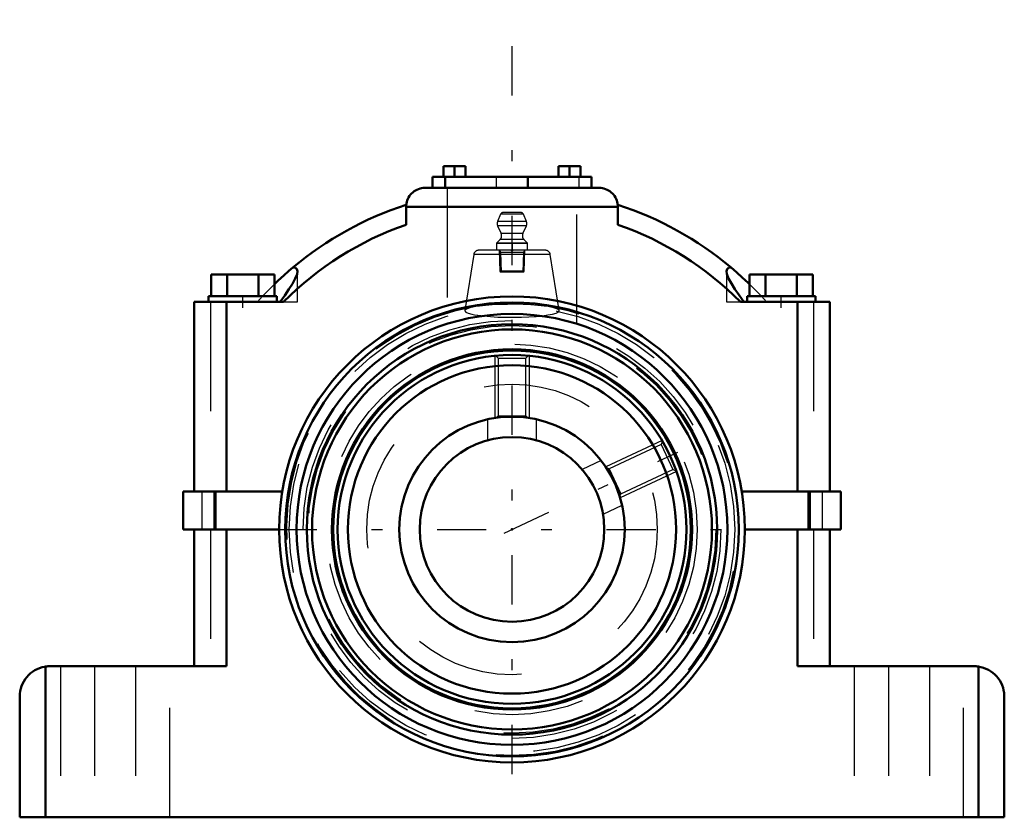
# Model space of a CAD drawing. Units: inches. Extents: x -4.5 to 4.5, y -2.63 to 4.66.
import ezdxf

# ---------------------------------------------------------------- set-up
doc = ezdxf.new("R2010")
doc.units = ezdxf.units.IN
doc.header["$MEASUREMENT"] = 0
doc.linetypes.add('Center', pattern=[1.5, 0.45, -0.5, 0.05, -0.5])
doc.linetypes.add('Dashed', pattern=[2, 1, -1])
for name, color, linetype, lineweight in [('AM_4', 7, 'Continuous', 50), ('AM_5', 3, 'Continuous', 25), ('AM_7', 7, 'Center', 25), ('AM_9', 6, 'Dashed', 25), ('ConnectionPoints', 7, 'Continuous', 50)]:
    doc.layers.add(name, color=color, linetype=linetype, lineweight=lineweight)

# ---------------------------------------------------------------- blocks, each defined once
blk = doc.blocks.new('2_1_11_16C_0_in_023173_0')
at = {"layer": 'AM_4'}
for radius in [1.5938, 1.5004, 1.03]:
    blk.add_circle((0, 0), radius, dxfattribs=at)
at = {"layer": 'AM_5'}
for p, q in [((-0.1562, 1.5861), (-0.1562, 1.0181)), ((0.1562, 1.5861), (0.1562, 1.0181)), ((1.3714, 0.8119), (0.8567, 0.5719)), ((1.5035, 0.5287), (0.9887, 0.2886))]:
    blk.add_line(p, q, dxfattribs=at)
at = {"layer": 'AM_9'}
for p, q in [((-0.1483, 1.5858), (-0.1262, 1.5637)), ((-0.1262, 1.5637), (-0.1262, 1.0392)), ((-0.1262, 1.5637), (0.1262, 1.5637)), ((0.1262, 1.5637), (0.1484, 1.5859)), ((0.1262, 1.0392), (0.1262, 1.5637)), ((-0.1262, 1.0392), (-0.1447, 1.0207)), ((-0.1262, 1.0392), (0.1262, 1.0392)), ((0.1452, 1.0203), (0.1262, 1.0392)), ((1.3639, 0.7752), (0.8885, 0.5536)), ((1.375, 0.8058), (1.3639, 0.7752)), ((1.3639, 0.7752), (1.4705, 0.5465)), ((0.8885, 0.5536), (0.8634, 0.5627)), ((0.8885, 0.5536), (0.9952, 0.3248)), ((0.9952, 0.3248), (1.4705, 0.5465)), ((1.4705, 0.5465), (1.5, 0.5358)), ((0.986, 0.2995), (0.9952, 0.3248))]:
    blk.add_line(p, q, dxfattribs=at)
blk = doc.blocks.new('3_405020c_Inch_0_in_023173_0')
at = {"layer": 'AM_5'}
for p, q in [((-0.1163, 2.55), (-0.1058, 2.5317)), ((-0.1158, 2.5317), (0.1158, 2.5317)), ((-0.1058, 2.5317), (-0.1001, 2.35)), ((0.1058, 2.5317), (0.1001, 2.35)), ((0.1163, 2.55), (0.1058, 2.5317))]:
    blk.add_line(p, q, dxfattribs=at)
at = {"layer": 'AM_9'}
for p, q in [((0.0808, 2.895), (-0.0808, 2.895)), ((-0.1038, 2.8798), (-0.132, 2.8135)), ((0.132, 2.8135), (-0.132, 2.8135)), ((0.1038, 2.8798), (-0.1038, 2.8798)), ((0.132, 2.8135), (0.1038, 2.8798)), ((-0.1312, 2.7728), (-0.0994, 2.7045)), ((0.1312, 2.7728), (-0.1312, 2.7728)), ((0.0994, 2.7045), (-0.0994, 2.7045)), ((0.0994, 2.7045), (0.1312, 2.7728)), ((-0.1093, 2.648), (-0.1406, 2.6167)), ((-0.1406, 2.6167), (-0.1406, 2.55)), ((0.1406, 2.6167), (-0.1406, 2.6167)), ((0.1093, 2.648), (-0.1093, 2.648)), ((0, 2.6108), (0, 2.5558)), ((0.1406, 2.6167), (0.1093, 2.648)), ((0.1406, 2.55), (0.1406, 2.6167)), ((-0.1163, 2.55), (-0.1104, 2.3603)), ((0.1104, 2.3603), (0.1163, 2.55)), ((-0.1104, 2.3603), (-0.1001, 2.35)), ((0.1104, 2.3603), (-0.1104, 2.3603)), ((0.1001, 2.35), (-0.1001, 2.35)), ((0.1001, 2.35), (0.1104, 2.3603))]:
    blk.add_line(p, q, dxfattribs=at)
for points in [[(-0.1406, 2.6108), (-0.1056, 2.6151), (-0.0703, 2.6167)], [(-0.0703, 2.6167), (-0.0352, 2.6151), (0, 2.6108)], [(0, 2.6108), (0.035, 2.6151), (0.0703, 2.6167)], [(0.0703, 2.6167), (0.1055, 2.6151), (0.1406, 2.6108)], [(-0.0703, 2.55), (-0.1055, 2.5515), (-0.1406, 2.5558)], [(0, 2.5558), (-0.035, 2.5516), (-0.0703, 2.55)], [(0.0703, 2.55), (0.0352, 2.5515), (0, 2.5558)], [(0.1406, 2.5558), (0.1056, 2.5516), (0.0703, 2.55)]]:
    blk.add_lwpolyline(points, dxfattribs=at)
for centre, radius, start, end in [((-0.0808, 2.87), 0.025, 90, 157), ((0.0808, 2.87), 0.025, 23, 90), ((-0.0859, 2.794), 0.05, 157, 205), ((0.0859, 2.794), 0.05, 335, 23), ((-0.1447, 2.6833), 0.05, 315, 25), ((0.1447, 2.6833), 0.05, 155, 225)]:
    blk.add_arc(centre, radius, start, end, dxfattribs=at)
blk = doc.blocks.new('4_S1U_K_111R_0_in_023173_0')
at = {"layer": 'AM_4'}
for radius in [1.875, 1.8276, 1.6456, 1.6346, 1.03, 0.8438]:
    blk.add_circle((0, 0), radius, dxfattribs=at)
at = {"layer": 'AM_7'}
blk.add_line((-0.0722, -0.0337), (1.5166, 0.7072), dxfattribs=at)
at = {"layer": 'AM_9'}
for p, q in [((0.3053, 2.55), (-0.3053, 2.55)), ((-0.3498, 2.512), (-0.4309, 1.9996)), ((0.3498, 2.512), (-0.3498, 2.512)), ((0.4309, 1.9996), (0.3498, 2.512)), ((-0.225, 1.0052), (-0.225, 0.8134)), ((0.225, 0.8134), (0.225, 1.0053)), ((0.816, 0.6288), (0.642, 0.5476)), ((0.8321, 0.1398), (1.006, 0.2209))]:
    blk.add_line(p, q, dxfattribs=at)
for points in [[(-0.3314, 2.0357), (-0.3454, 2.0333), (-0.384, 2.0249), (-0.4111, 2.0159), (-0.4272, 2.0061), (-0.431, 1.9994)], [(-0.431, 1.9994), (-0.4308, 1.9962), (-0.422, 1.986), (-0.4014, 1.9763), (-0.3683, 1.967), (-0.342, 1.9616), (-0.3113, 1.9566)], [(0.3314, 2.0357), (0.294, 2.041), (0.2354, 2.0472), (0.1723, 2.0518), (0.1023, 2.0549), (0.0319, 2.0564), (-0.0414, 2.0563), (-0.1112, 2.0546), (-0.1798, 2.0513), (-0.2416, 2.0467), (-0.2983, 2.0405), (-0.3314, 2.0357)], [(-0.3113, 1.9566), (-0.258, 1.9499), (-0.1957, 1.9444), (-0.1295, 1.9406), (-0.0577, 1.9383), (0.0133, 1.9378), (0.0859, 1.939), (0.1539, 1.9418), (0.2194, 1.9463), (0.2773, 1.9521), (0.3289, 1.9593), (0.3703, 1.9675), (0.4023, 1.9767), (0.4224, 1.9863), (0.4309, 1.9964), (0.431, 1.9994)], [(0.431, 1.9994), (0.4269, 2.0063), (0.4103, 2.0162), (0.3824, 2.0253), (0.3424, 2.0338), (0.3314, 2.0357)]]:
    blk.add_lwpolyline(points, dxfattribs=at)
for radius in [2.0362, 1.91, 1.8626, 1.6925, 1.3281]:
    blk.add_circle((0, 0), radius, dxfattribs=at)
for centre, radius, start, end in [((-0.3053, 2.505), 0.045, 90, 171), ((0.3053, 2.505), 0.045, 9, 90), ((0, 0), 2.0625, 99.21952, 80.7766)]:
    blk.add_arc(centre, radius, start, end, dxfattribs=at)
blk = doc.blocks.new('5_P2B_K_111R_0_in_023173_0')
at = {"layer": 'AM_4'}
for p, q in [((-0.6262, 3.32), (-0.4262, 3.32)), ((-0.6262, 3.32), (-0.6262, 3.22)), ((-0.5262, 3.32), (-0.5262, 3.22)), ((-0.4262, 3.32), (-0.4262, 3.22)), ((0.4262, 3.32), (0.6262, 3.32)), ((0.4262, 3.32), (0.4262, 3.22)), ((0.5262, 3.32), (0.5262, 3.22)), ((0.6262, 3.32), (0.6262, 3.22)), ((-0.7262, 3.22), (0.7262, 3.22)), ((-0.7262, 3.22), (-0.7262, 3.12)), ((-0.6101, 3.22), (-0.6101, 3.12)), ((0.1452, 3.22), (0.1452, 3.12)), ((0.7262, 3.22), (0.7262, 3.12)), ((-0.7958, 3.12), (0.7958, 3.12)), ((-0.9683, 2.9475), (-0.9683, 2.7839)), ((0.9683, 2.9475), (-0.9683, 2.9475)), ((0.9683, 2.7839), (0.9683, 2.9475)), ((-2.7493, 2.33), (-2.7493, 2.13)), ((-2.7493, 2.33), (-2.1719, 2.33)), ((-2.605, 2.33), (-2.605, 2.13)), ((-2.3163, 2.33), (-2.3163, 2.13)), ((-2.1719, 2.33), (-2.1719, 2.13)), ((2.1719, 2.33), (2.1719, 2.13)), ((2.1719, 2.33), (2.7493, 2.33)), ((2.3163, 2.33), (2.3163, 2.13)), ((2.605, 2.33), (2.605, 2.13)), ((2.7493, 2.33), (2.7493, 2.13)), ((-2.905, 2.08), (-2.0884, 2.08)), ((-2.905, 2.08), (-2.905, 0.345)), ((-2.7731, 2.13), (-2.7731, 2.08)), ((-2.7731, 2.13), (-2.1481, 2.13)), ((-2.6088, 2.08), (-2.6088, 0.345)), ((-2.1481, 2.08), (-2.1481, 2.13)), ((2.0884, 2.08), (2.905, 2.08)), ((2.1481, 2.13), (2.1481, 2.08)), ((2.1481, 2.13), (2.7731, 2.13)), ((2.6088, 2.08), (2.6088, 0.345)), ((2.7731, 2.08), (2.7731, 2.13)), ((2.905, 2.08), (2.905, 0.345)), ((-3.005, 0.345), (-2.1002, 0.345)), ((-3.005, 0.345), (-3.005, 0)), ((-2.7088, 0.345), (-2.7088, 0)), ((2.1002, 0.345), (3.005, 0.345)), ((2.7088, 0.345), (2.7088, 0)), ((3.005, 0.345), (3.005, 0)), ((-3.005, 0), (-2.1284, 0)), ((-2.905, 0), (-2.905, -1.25)), ((-2.6088, 0), (-2.6088, -1.25)), ((2.1284, 0), (3.005, 0)), ((2.6088, 0), (2.6088, -1.25)), ((2.905, 0), (2.905, -1.25)), ((-4.263, -1.2528), (-4.263, -2.63)), ((-2.6088, -1.25), (-4.224, -1.25)), ((4.224, -1.25), (2.6088, -1.25)), ((4.263, -1.2528), (4.263, -2.63)), ((-4.5, -1.526), (-4.5, -2.63)), ((4.5, -1.526), (4.5, -2.63)), ((-4.5, -2.63), (4.5, -2.63))]:
    blk.add_line(p, q, dxfattribs=at)
for points in [[(-0.9683, 2.9475), (-0.9677, 2.9625), (-0.9657, 2.9775), (-0.9625, 2.9921), (-0.9579, 3.0065), (-0.9522, 3.0204), (-0.9452, 3.0337), (-0.9371, 3.0464), (-0.928, 3.0584), (-0.9178, 3.0695), (-0.9067, 3.0796), (-0.8948, 3.0888), (-0.8821, 3.0969), (-0.8687, 3.1038), (-0.8548, 3.1096), (-0.8405, 3.1141), (-0.8258, 3.1174), (-0.8109, 3.1193), (-0.7958, 3.12)], [(0.7958, 3.12), (0.8109, 3.1193), (0.8258, 3.1174), (0.8405, 3.1141), (0.8548, 3.1096), (0.8687, 3.1038), (0.8821, 3.0969), (0.8948, 3.0888), (0.9067, 3.0796), (0.9178, 3.0695), (0.928, 3.0584), (0.9371, 3.0464), (0.9452, 3.0337), (0.9522, 3.0204), (0.9579, 3.0065), (0.9625, 2.9921), (0.9657, 2.9775), (0.9677, 2.9625), (0.9683, 2.9475)], [(-2.0021, 2.3929), (-2.0394, 2.3612), (-2.0864, 2.3197), (-2.1374, 2.2729), (-2.1717, 2.2401)], [(-2.1185, 2.08), (-2.0765, 2.1386), (-2.0385, 2.1939), (-2.0062, 2.2449), (-1.9806, 2.2918), (-1.9648, 2.3318), (-1.9606, 2.3579)], [(-1.9606, 2.3579), (-1.9607, 2.3588), (-1.9658, 2.3786), (-1.9796, 2.3896), (-2.0021, 2.3929)], [(2.0021, 2.3929), (1.9793, 2.3895), (1.9655, 2.3781), (1.9607, 2.3594), (1.9606, 2.3579)], [(1.9606, 2.3579), (1.9641, 2.3345), (1.9797, 2.2937), (2.0058, 2.2455), (2.0382, 2.1944), (2.0763, 2.1388), (2.1185, 2.08)], [(2.1718, 2.24), (2.1594, 2.252), (2.1053, 2.3027), (2.0549, 2.3477), (2.0266, 2.3721), (2.0021, 2.3929)], [(-4.5, -1.526), (-4.4989, -1.5019), (-4.4958, -1.4781), (-4.4906, -1.4546), (-4.4834, -1.4316), (-4.4741, -1.4094), (-4.463, -1.388), (-4.4501, -1.3677), (-4.4354, -1.3486), (-4.4192, -1.3308), (-4.4014, -1.3146), (-4.3823, -1.2999), (-4.362, -1.287), (-4.3406, -1.2759), (-4.3184, -1.2666), (-4.2954, -1.2594), (-4.2719, -1.2542), (-4.263, -1.2528)], [(4.263, -1.2528), (4.2867, -1.2572), (4.3099, -1.2637), (4.3324, -1.2722), (4.3541, -1.2826), (4.3748, -1.2949), (4.3944, -1.3089), (4.4127, -1.3246), (4.4295, -1.3418), (4.4448, -1.3604), (4.4584, -1.3802), (4.4702, -1.4012), (4.4801, -1.4232), (4.4881, -1.4459), (4.4941, -1.4692), (4.498, -1.493), (4.4999, -1.517), (4.5, -1.526)]]:
    blk.add_lwpolyline(points, dxfattribs=at)
for radius in [2.1284, 2.0732, 1.9688]:
    blk.add_circle((0, 0), radius, dxfattribs=at)
for centre, radius, start, end in [((0, 0), 3.12, 108.06135, 129.91879), ((0, 0), 3.12, 50.08121, 71.93865), ((0, 0), 2.9475, 109.17939, 135.11527), ((0, 0), 2.9475, 44.88473, 70.82061), ((-4.224, -1.526), 0.276, 90, 98.12333), ((4.224, -1.526), 0.276, 81.87667, 90)]:
    blk.add_arc(centre, radius, start, end, dxfattribs=at)
at = {"layer": 'AM_7'}
for p, q in [((0, -2.2348), (0, 4.6568)), ((-2.4606, 2.025), (-2.4606, 2.135)), ((2.4606, 2.025), (2.4606, 2.135)), ((-2.2348, 0), (2.2348, 0))]:
    blk.add_line(p, q, dxfattribs=at)
at = {"layer": 'AM_9'}
for p, q in [((-0.1453, 3.22), (-0.1453, 3.12)), ((0.6101, 3.22), (0.6101, 3.12)), ((-0.5925, 3.12), (-0.5925, 1.8781)), ((0.5925, 1.8781), (0.5925, 3.12)), ((-1.9606, 2.08), (-1.9606, 2.3578)), ((1.9606, 2.3577), (1.9606, 2.08)), ((-2.7569, 2.08), (-2.7569, 0.345)), ((-2.2794, 2.1305), (-2.3255, 2.08)), ((-2.0884, 2.08), (-1.9606, 2.08)), ((1.9606, 2.08), (2.0884, 2.08)), ((2.3255, 2.08), (2.2797, 2.1301)), ((2.7569, 2.08), (2.7569, 0.345)), ((-2.8364, 0.345), (-2.8364, 0)), ((-2.7263, 0.345), (-2.7263, 0)), ((2.7263, 0.345), (2.7263, 0)), ((2.8364, 0.345), (2.8364, 0)), ((-2.7569, 0), (-2.7569, -1.25)), ((2.7569, 0), (2.7569, -1.25)), ((-4.1275, -1.25), (-4.1275, -2.63)), ((-3.815, -1.25), (-3.815, -2.63)), ((-3.44, -1.25), (-3.44, -2.63)), ((-3.1275, -2.63), (-3.1275, -1.25)), ((3.1275, -1.25), (3.1275, -2.63)), ((3.44, -1.25), (3.44, -2.63)), ((3.815, -1.25), (3.815, -2.63)), ((4.1275, -2.63), (4.1275, -1.25))]:
    blk.add_line(p, q, dxfattribs=at)
for points in [[(-2.1717, 2.2401), (-2.1928, 2.2195), (-2.2585, 2.1526), (-2.2794, 2.1305)], [(2.2797, 2.1301), (2.2429, 2.1688), (2.2007, 2.2116), (2.1718, 2.24)]]:
    blk.add_lwpolyline(points, dxfattribs=at)
blk = doc.blocks.new('1_023173_0')
for name in ['5_P2B_K_111R_0_in_023173_0', '3_405020c_Inch_0_in_023173_0', '4_S1U_K_111R_0_in_023173_0', '2_1_11_16C_0_in_023173_0']:
    blk.add_blockref(name, (0, 0))

msp = doc.modelspace()

# ---------------------------------------------------------------- linework, layer by layer
at = {"layer": 'ConnectionPoints'}
for p in [(0, 2.55, -0.0075), (0, 2.55, -0.0075), (0, 0, -0.0075), (0, 0, 1.68), (0, 0, -1.4304), (0, 0), (0, 0, 1.68)]:
    msp.add_point(p, dxfattribs=at)

# ---------------------------------------------------------------- block references
msp.add_blockref('1_023173_0', (0, 0))

doc.saveas('drawing.dxf')
